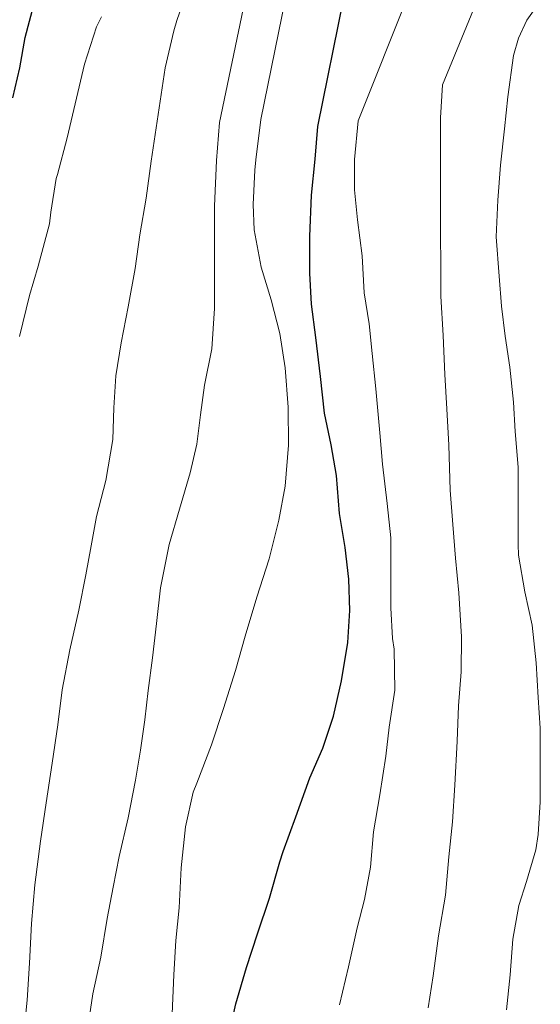
# Model space of a CAD drawing. Units: metres. Extents: x 545263 to 549738, y 4714307 to 4717307.
# Drawn here: x 546279 to 546369, y 4715877 to 4716046 of the extents above; entities that cross this region are included whole.
import ezdxf

# ---------------------------------------------------------------- set-up
doc = ezdxf.new("R2010")
doc.units = ezdxf.units.M
doc.header["$MEASUREMENT"] = 0
doc.layers.add('Level 4', color=36, linetype='Continuous', lineweight=30)
doc.layers.add('Level 5', color=36, linetype='Continuous', lineweight=0)

msp = doc.modelspace()

# ---------------------------------------------------------------- linework, layer by layer
at = {"layer": 'Level 4', "color": 36, "linetype": 'Continuous', "lineweight": 30}
for points in [[(546278.11, 4716032.29, 775.01), (546279.26, 4716037.47, 775.01), (546280.2, 4716042.65, 775.01), (546281.92, 4716049.17, 775.01), (546283.34, 4716054.17, 775.01), (546286.27, 4716062.03, 775.01), (546288.75, 4716067.2, 775.01), (546291.47, 4716073.89, 775.01), (546293.29, 4716079.26, 775.01), (546295.02, 4716084.64, 775.01), (546297.25, 4716092.67, 775.01), (546298.48, 4716097.9, 775.01), (546300.29, 4716105.33, 775.01), (546301.57, 4716110.69, 775.01), (546302.43, 4716118.41, 775.01), (546303.28, 4716125.2, 775.01), (546303.82, 4716130.32, 775.01), (546304.27, 4716136.29, 775.01), (546304.88, 4716143.89, 775.01), (546305.49, 4716150.49, 775.01), (546305.52, 4716155.52, 775.01), (546305.52, 4716162.59, 775.01), (546305.52, 4716168.06, 775.01), (546305.52, 4716171.09, 775.01)], [(546314.88, 4715870.46, 750.01), (546316.32, 4715876.94, 750.01), (546318.12, 4715883.15, 750.01), (546320.03, 4715888.92, 750.01), (546322.09, 4715895.02, 750.01), (546323.85, 4715901.29, 750.01), (546324.4, 4715903.05, 750.01), (546326.62, 4715908.97, 750.01), (546328.99, 4715915.69, 750.01), (546331.21, 4715920.78, 750.01), (546333.04, 4715926.25, 750.01), (546334.4, 4715932.33, 750.01), (546335.52, 4715938.88, 750.01), (546335.84, 4715944.36, 750.01), (546335.71, 4715949.76, 750.01), (546335.07, 4715955.18, 750.01), (546334.11, 4715961.04, 750.01), (546333.56, 4715967.55, 750.01), (546332.65, 4715972.81, 750.01), (546331.53, 4715978.25, 750.01), (546330.81, 4715984.51, 750.01), (546330, 4715991.21, 750.01), (546329.29, 4715996.92, 750.01), (546329, 4716002.25, 750.01), (546329.02, 4716008.54, 750.01), (546329.31, 4716015.6, 750.01), (546329.89, 4716021.8, 750.01), (546330.38, 4716027.4, 750.01), (546334.78, 4716049.2, 750.01)]]:
    msp.add_polyline3d(points, dxfattribs=at)
at = {"layer": 'Level 5', "color": 36, "linetype": 'Continuous', "lineweight": 0}
for points in [[(546349.31, 4715876.24, 740.01), (546350.12, 4715881.71, 740.01), (546351.05, 4715888.59, 740.01), (546352.24, 4715895.55, 740.01), (546352.83, 4715902.11, 740.01), (546353.48, 4715908.16, 740.01), (546353.87, 4715914.4, 740.01), (546354.24, 4715921.96, 740.01), (546354.51, 4715928.04, 740.01), (546354.97, 4715933.87, 740.01), (546354.99, 4715939.88, 740.01), (546354.57, 4715947.39, 740.01), (546353.96, 4715953.34, 740.01), (546353.5, 4715959.15, 740.01), (546353.08, 4715965, 740.01), (546352.83, 4715972.73, 740.01), (546352.49, 4715978.97, 740.01), (546352.16, 4715984.88, 740.01), (546351.84, 4715991.55, 740.01), (546351.47, 4715998.3, 740.01), (546351.47, 4716003.32, 740.01), (546351.42, 4716009.16, 740.01), (546351.42, 4716016.96, 740.01), (546351.42, 4716022.11, 740.01), (546351.42, 4716028.86, 740.01), (546351.73, 4716034.52, 740.01), (546360.35, 4716055.58, 740.01)], [(546279.87, 4715870.83, 765.01), (546280.56, 4715877.53, 765.01), (546280.96, 4715883.87, 765.01), (546281.28, 4715890.68, 765.01), (546281.84, 4715897.34, 765.01), (546282.8, 4715904.84, 765.01), (546283.79, 4715911.42, 765.01), (546284.84, 4715918.22, 765.01), (546285.79, 4715924.8, 765.01), (546286.52, 4715930.8, 765.01), (546287.85, 4715937.66, 765.01), (546289.4, 4715944.44, 765.01), (546290.59, 4715950.52, 765.01), (546291.52, 4715955.48, 765.01), (546292.44, 4715960.52, 765.01), (546294.04, 4715966.67, 765.01), (546295.23, 4715973.72, 765.01), (546295.4, 4715979.15, 765.01), (546295.72, 4715984.61, 765.01), (546296.65, 4715990.3, 765.01), (546297.88, 4715996.49, 765.01), (546299.07, 4716003.07, 765.01), (546299.87, 4716008.83, 765.01), (546300.92, 4716015.1, 765.01), (546301.77, 4716021.47, 765.01), (546304.17, 4716037.44, 765.01), (546305.68, 4716043.81, 765.01), (546306.21, 4716045.61, 765.01), (546308.61, 4716052.53, 765.01)], [(546342.89, 4715950.14, 745.01), (546342.89, 4715956.83, 745.01), (546342.28, 4715962.73, 745.01), (546341.45, 4715969.5, 745.01), (546341.02, 4715974.88, 745.01), (546340.33, 4715982.43, 745.01), (546339.66, 4715988.48, 745.01), (546339.18, 4715993.53, 745.01), (546338.33, 4715998.88, 745.01), (546337.98, 4716005.2, 745.01), (546337.2, 4716011.39, 745.01), (546336.67, 4716016.52, 745.01), (546336.67, 4716021.76, 745.01), (546337.26, 4716028.38, 745.01), (546346.03, 4716050.35, 745.01)], [(546290.99, 4715873.24, 760.01), (546291.77, 4715878.62, 760.01), (546293.16, 4715884.91, 760.01), (546294.24, 4715891.58, 760.01), (546295.28, 4715896.94, 760.01), (546296.3, 4715902.22, 760.01), (546297.84, 4715908.8, 760.01), (546299.1, 4715915.31, 760.01), (546299.98, 4715920.43, 760.01), (546300.73, 4715925.63, 760.01), (546301.26, 4715930.64, 760.01), (546302, 4715936.27, 760.01), (546302.72, 4715942.16, 760.01), (546303.42, 4715948.3, 760.01), (546304.88, 4715955.72, 760.01), (546306.64, 4715961.76, 760.01), (546308.49, 4715967.98, 760.01), (546309.64, 4715972.89, 760.01), (546310.28, 4715977.96, 760.01), (546310.97, 4715983.02, 760.01), (546312.22, 4715989.26, 760.01), (546312.65, 4715996.2, 760.01), (546312.65, 4716001.26, 760.01), (546312.67, 4716007.87, 760.01), (546312.67, 4716013.76, 760.01), (546313.02, 4716021.55, 760.01), (546313.5, 4716028.11, 760.01), (546317.85, 4716048.91, 760.01)], [(546305.42, 4715875.18, 755.01), (546305.66, 4715881.88, 755.01), (546306.01, 4715887.76, 755.01), (546306.6, 4715893.36, 755.01), (546306.94, 4715900.25, 755.01), (546307.68, 4715907.29, 755.01), (546309.02, 4715913.2, 755.01), (546309.64, 4715914.76, 755.01), (546312.16, 4715921.34, 755.01), (546314.2, 4715927.6, 755.01), (546316.28, 4715934.09, 755.01), (546317.92, 4715940.01, 755.01), (546319.92, 4715946.65, 755.01), (546322.04, 4715953.26, 755.01), (546323.68, 4715959.88, 755.01), (546324.78, 4715965.72, 755.01), (546325.32, 4715972.73, 755.01), (546325.28, 4715979.26, 755.01), (546324.75, 4715985.98, 755.01), (546323.84, 4715991.87, 755.01), (546322.35, 4715997.68, 755.01), (546320.65, 4716003.26, 755.01), (546319.48, 4716009.66, 755.01), (546319.28, 4716014, 755.01), (546319.57, 4716019.92, 755.01), (546319.76, 4716021.66, 755.01), (546320.61, 4716028.6, 755.01), (546324.85, 4716049.4, 755.01)], [(546362.74, 4715875.87, 735.01), (546363.35, 4715881.89, 735.01), (546363.78, 4715888.02, 735.01), (546364.85, 4715893.78, 735.01), (546366.16, 4715897.89, 735.01), (546367.73, 4715903.33, 735.01), (546368.15, 4715905.95, 735.01), (546368.51, 4715911.54, 735.01), (546368.51, 4715917.63, 735.01), (546368.51, 4715924.19, 735.01), (546368.13, 4715929.46, 735.01), (546367.79, 4715935.41, 735.01), (546367.11, 4715941.89, 735.01), (546365.86, 4715947.58, 735.01), (546364.8, 4715953.86, 735.01), (546364.72, 4715955.71, 735.01), (546364.71, 4715962.02, 735.01), (546364.71, 4715968.99, 735.01), (546364.18, 4715975.1, 735.01), (546363.92, 4715980.11, 735.01), (546363.27, 4715986.11, 735.01), (546362.47, 4715991.42, 735.01), (546361.83, 4715996.56, 735.01), (546361.44, 4716001.71, 735.01), (546360.95, 4716008.45, 735.01), (546361.24, 4716014.78, 735.01), (546361.68, 4716020.77, 735.01), (546362.39, 4716027.01, 735.01), (546362.93, 4716032.51, 735.01), (546363.89, 4716039.57, 735.01), (546364.76, 4716042.53, 735.01), (546366.23, 4716045.63, 735.01), (546367.33, 4716047.25, 735.01)], [(546279.23, 4715991.39, 770.01), (546280.96, 4715998.43, 770.01), (546282.43, 4716003.47, 770.01), (546284.35, 4716010.72, 770.01), (546284.6, 4716012.72, 770.01), (546285.53, 4716018.49, 770.01), (546285.74, 4716019.18, 770.01), (546287.42, 4716025.47, 770.01), (546290.38, 4716038.08, 770.01), (546292.44, 4716044.48, 770.01), (546293.31, 4716046.21, 770.01)], [(546334.06, 4715876.75, 745.01), (546335.64, 4715883.28, 745.01), (546337.13, 4715889.95, 745.01), (546338.38, 4715894.81, 745.01), (546339.39, 4715900.36, 745.01), (546339.93, 4715906.44, 745.01), (546341.02, 4715912.76, 745.01), (546342.04, 4715919.39, 745.01), (546342.62, 4715924.36, 745.01), (546343.58, 4715930.72, 745.01), (546343.44, 4715937.74, 745.01), (546343.15, 4715939.6, 745.01), (546342.89, 4715944.86, 745.01), (546342.89, 4715950.14, 745.01)]]:
    msp.add_polyline3d(points, dxfattribs=at)

doc.saveas('drawing.dxf')
